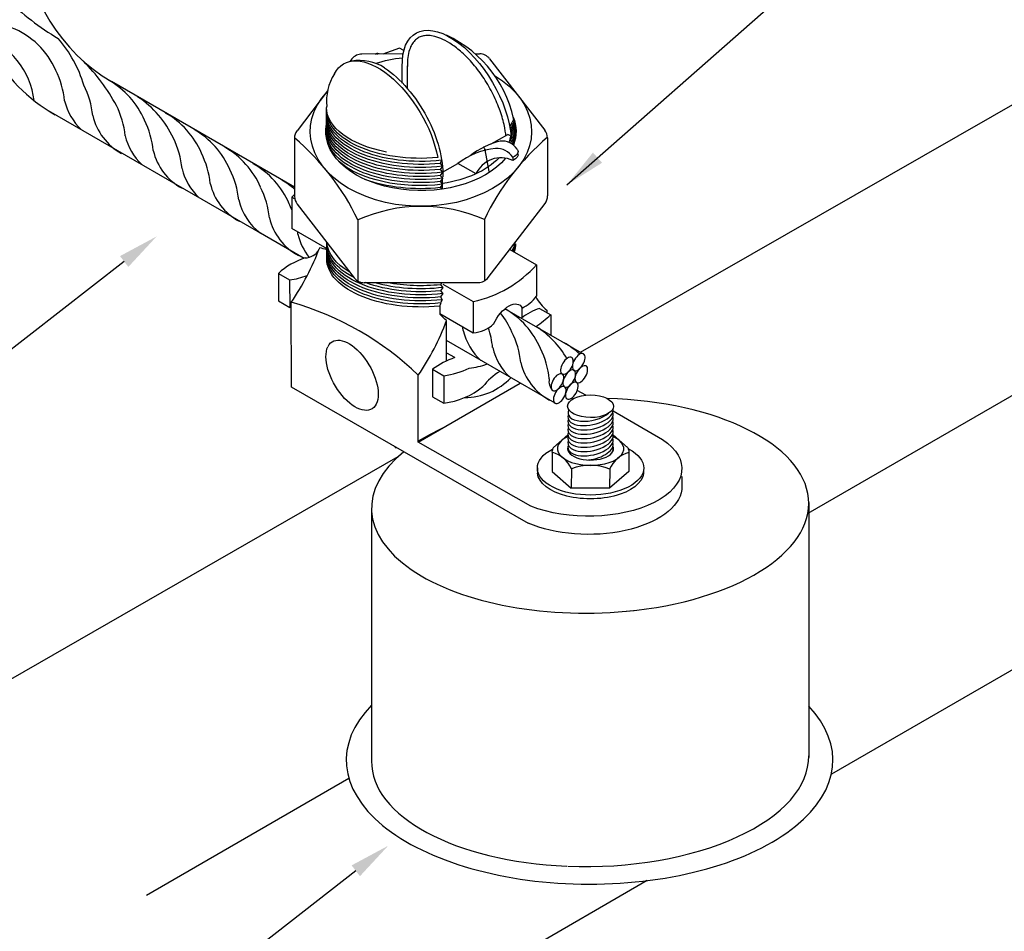
# Model space of a CAD drawing. Units: millimetres. Extents: x 0 to 210, y 0 to 297.
# Drawn here: x 120 to 147, y 127 to 151 of the extents above; entities that cross this region are included whole.
import ezdxf

# ---------------------------------------------------------------- set-up
doc = ezdxf.new("R2010")
doc.units = ezdxf.units.MM
for name, color, linetype in [('C01', 1, 'Continuous'), ('C02', 2, 'Continuous'), ('C025', 42, 'Continuous'), ('C03', 3, 'Continuous')]:
    doc.layers.add(name, color=color, linetype=linetype)

msp = doc.modelspace()

# ---------------------------------------------------------------- linework, layer by layer
at = {"layer": 'C01'}
for p, q in [((129.743, 150.54), (129.76, 150.544)), ((129.781, 150.535), (129.813, 150.544)), ((129.836, 150.535), (129.84, 150.536)), ((126.067, 147.833), (126.088, 147.838)), ((133.375, 145.28), (133.376, 145.28)), ((134.067, 144.694), (134.069, 144.694))]:
    msp.add_line(p, q, dxfattribs=at)
for centre, radius, start, end in [((125.507, 157.961), 8.212, 226.4652, 238.6643), ((119.205, 149.238), 2.146, 23.548, 68.8356), ((118.384, 148.985), 2.229, 7.7357, 68.408), ((118.628, 148.695), 3.447, 16.9142, 40.8013), ((118.207, 146.654), 5.228, 28.6123, 44.8646), ((119.029, 149.034), 2.392, 5.9132, 26.348), ((121.475, 147.867), 2.259, 23.2728, 60.5423), ((119.782, 148.636), 2.392, 5.9132, 26.348), ((122.919, 149.634), 1.552, 193.1912, 226.5589), ((121.944, 147.188), 2.617, 24.5557, 56.9626), ((120.653, 148.096), 2.392, 5.9132, 26.348), ((123.672, 149.236), 1.552, 193.1912, 241.6884), ((121.406, 147.698), 2.392, 5.9132, 26.348), ((123.002, 146.985), 2.259, 23.2728, 60.5423), ((123.767, 146.543), 2.259, 23.2728, 60.5423), ((124.543, 148.696), 1.552, 193.1912, 226.5589), ((122.181, 147.214), 2.392, 5.9132, 26.348), ((125.296, 148.299), 1.552, 193.1912, 241.6884), ((124.591, 146.067), 2.259, 23.2728, 60.5423), ((122.934, 146.816), 2.392, 5.9132, 26.348), ((126.071, 147.814), 1.552, 193.1912, 226.5589), ((123.699, 146.374), 2.392, 5.9132, 26.348), ((125.356, 145.625), 2.259, 23.2728, 60.5423), ((126.121, 145.182), 2.259, 49.963, 60.5423), ((126.824, 147.417), 1.552, 193.1912, 241.6884), ((124.522, 145.897), 2.392, 5.9132, 26.348), ((127.589, 146.975), 1.552, 193.1912, 233.285), ((125.288, 145.455), 2.392, 22.0975, 26.348), ((128.413, 146.498), 1.552, 193.1912, 241.6884), ((125.288, 145.455), 2.392, 5.9132, 7.3672), ((129.178, 146.056), 1.552, 193.1912, 218.9145), ((132.097, 141.744), 2.259, 23.2728, 60.162), ((131.332, 142.186), 2.259, 23.2728, 38.3768), ((129.72, 142.872), 2.392, 5.9132, 8.3261), ((130.51, 142.414), 2.392, 5.9132, 18.9128), ((132.636, 141.028), 2.617, 30.8442, 56.9626), ((133.611, 143.473), 1.552, 193.1912, 228.1839), ((131.263, 142.017), 2.392, 5.9132, 26.348), ((134.401, 143.015), 1.552, 193.1912, 228.1839), ((132.029, 141.575), 2.392, 5.9132, 26.348), ((133.694, 140.825), 2.259, 47.2598, 60.5423), ((135.154, 142.617), 1.552, 193.1912, 241.6884), ((132.636, 141.028), 2.617, 24.5557, 24.9673), ((134.73, 141.748), 0.33, 167.2574, 225.8804), ((127.841, 137.22), 3.691, 48.1252, 49.6186)]:
    msp.add_arc(centre, radius, start, end, dxfattribs=at)
at = {"layer": 'C01', "extrusion": (0, 0, -1)}
for centre, start_param, end_param in [((130.964, 149.027), -1.750011, 0.080951), ((130.964, 148.945), -1.790806, 0.069442), ((130.964, 149.108), 5.084888, 6.283185), ((130.965, 148.783), -1.799511, 0.069442), ((130.965, 148.864), -1.775822, 0.069442), ((130.965, 148.702), -1.776687, 0.069442), ((130.965, 148.62), -1.801604, 0.069442), ((130.964, 149.027), 3.328348, 3.489939), ((130.964, 148.945), 3.304252, 3.472424), ((130.965, 148.539), -1.777021, 0.069442), ((130.966, 148.457), -1.802199, 0.069442), ((130.966, 148.376), -1.776196, 0.069442), ((130.965, 148.864), 3.277314, 3.461778), ((130.965, 148.783), 3.249894, 3.454075), ((130.965, 148.702), 3.221428, 3.439152), ((130.98, 148.642), 3.276223, 3.454075), ((130.98, 148.561), 3.273005, 3.453689), ((130.966, 148.457), 3.219156, 3.408578), ((130.966, 148.376), 3.301624, 3.360197), ((130.966, 148.295), 4.481492, 5.773569), ((130.966, 148.213), 4.506705, 5.350169), ((130.972, 145.285), -1.776285, 0.084808), ((130.972, 145.203), -1.795385, 0.069442), ((130.972, 145.366), -1.802319, 0.063361), ((130.972, 145.447), -0.778325, 0.031896), ((130.972, 145.528), 5.56565, 6.25141), ((130.971, 145.61), 3.265547, 3.419929), ((130.972, 145.528), 3.210834, 3.367169), ((130.972, 145.447), 3.149495, 3.316586), ((130.973, 145.122), -1.776404, 0.069442), ((130.973, 145.04), -1.766799, 0.069442), ((130.972, 145.447), 4.506486, 5.345974), ((130.972, 145.528), 4.481957, 5.225536), ((130.971, 145.61), 4.507248, 5.082911)]:
    msp.add_ellipse(centre, major_axis=(-2.533, -0.005), ratio=0.509483, start_param=start_param, end_param=end_param, dxfattribs=at)
at = {"layer": 'C02'}
for p, q in [((134.881, 147.024), (160.309, 169.435)), ((130.389, 150.693), (129.94, 150.535)), ((130.507, 150.626), (130.389, 150.693)), ((130.465, 149.753), (130.464, 150.22)), ((130.606, 149.601), (130.605, 150.221)), ((127.575, 146.964), (122.666, 149.794)), ((126.49, 145.83), (120.972, 149.015)), ((133.49, 148.604), (133.49, 148.27)), ((133.389, 148.137), (133.389, 148.304)), ((131.52, 147.687), (131.483, 147.602)), ((131.483, 147.602), (131.542, 147.527)), ((131.542, 147.527), (131.484, 147.439)), ((131.484, 147.439), (131.547, 147.365)), ((131.547, 147.365), (131.485, 147.277)), ((131.485, 147.277), (131.549, 147.203)), ((131.549, 147.203), (131.485, 147.114)), ((131.548, 146.92), (131.548, 147.233)), ((131.485, 147.114), (131.548, 147.04)), ((131.548, 147.04), (131.485, 146.951)), ((131.486, 146.951), (131.518, 146.914)), ((127.831, 145.055), (126.49, 145.83)), ((123.005, 144.97), (111.817, 136.282)), ((131.53, 144.407), (131.488, 144.348)), ((131.49, 144.348), (131.553, 144.273)), ((131.553, 144.273), (131.491, 144.185)), ((131.491, 144.185), (131.556, 144.111)), ((131.556, 144.111), (131.491, 144.023)), ((131.491, 144.023), (131.539, 143.946)), ((127.491, 141.6), (127.486, 143.875)), ((131.469, 143.776), (131.498, 143.848)), ((131.469, 143.776), (131.469, 143.557)), ((131.539, 143.946), (131.492, 143.86)), ((131.492, 143.86), (131.498, 143.848)), ((135.34, 142.48), (133.22, 143.703)), ((133.685, 143.465), (133.684, 143.723)), ((134.348, 143.596), (134.348, 143.661)), ((131.654, 142.305), (131.654, 143.384)), ((134.562, 141.169), (131.654, 142.848)), ((130.895, 140.124), (130.892, 141.919)), ((133.851, 137.946), (127.491, 141.6)), ((130.895, 140.124), (133.628, 141.709)), ((135.385, 141.384), (135.16, 141.514)), ((137.45, 140.192), (136.121, 140.959)), ((133.913, 138.406), (130.895, 140.124)), ((134.09, 139.439), (134.09, 139.291)), ((137.961, 139.208), (137.962, 138.849)), ((129.218, 128.63), (123.634, 124.272))]:
    msp.add_line(p, q, dxfattribs=at)
for centre, radius, start, end in [((125.106, 153.938), 4.809, 183.8749, 239.5084), ((123.519, 153.007), 4.735, 180, 240), ((130.29, 148.098), 3.24, 8.9887, 65.1822), ((129.316, 149.107), 1.255, 57.4398, 99.5653), ((129.784, 149.273), 1.352, 147.2869, 186.2531), ((121.804, 147.762), 6.885, 325.6279, 339.4059), ((126.216, 138.099), 7.522, 72.7611, 74.321), ((134.931, 144.446), 0.978, 205.9115, 233.43), ((125.316, 136.156), 8.019, 45.9447, 74.2964), ((126.078, 137.621), 8.019, 45.9447, 47.7575), ((125.209, 145.806), 6.885, 325.6279, 339.4059), ((132.128, 143.059), 1.739, 270.2571, 316.0525)]:
    msp.add_arc(centre, radius, start, end, dxfattribs=at)
at = {"layer": 'C02', "extrusion": (0, 0, -1)}
for centre, major_axis, ratio, start_param, end_param in [((131.929, 149.203), (-1.106, 1.886), 0.509483, -0.753557, 2.340413), ((129.995, 148.384), (-1.106, 1.886), 0.509483, -0.313841, 2.182721), ((129.996, 148.39), (-1.155, 1.969), 0.529306, 0.834314, 2.464238), ((130.973, 145.04), (-2.533, -0.005), 0.509483, -1.766799, 0.069442), ((129.118, 141.919), (-0.529, 0.902), 0.509483, -0.313841, 5.954398), ((135.459, 139.414), (-2.506, -0.005), 0.509483, 2.490072, 5.378379), ((135.516, 139.433), (-1.427, -0.003), 0.509483, 2.364217, 7.060608), ((135.516, 139.331), (-1.427, -0.003), 0.509483, 3.072788, 6.231605), ((135.46, 138.928), (-2.506, -0.005), 0.509483, 3.203787, 5.41519)]:
    msp.add_ellipse(centre, major_axis=major_axis, ratio=ratio, start_param=start_param, end_param=end_param, dxfattribs=at)
for centre in [(134.883, 142.175), (135.198, 142.271), (135.268, 141.947), (134.628, 141.732), (134.945, 141.833), (134.69, 141.39), (135.013, 141.504)]:
    msp.add_ellipse(centre, major_axis=(0.128, 0.221), ratio=0.509483, dxfattribs=at)
at = {"layer": 'C02'}
msp.add_open_spline([(133.244, 148.348), (133.241, 148.399), (133.203, 148.65), (133.079, 149.066), (132.886, 149.504), (132.631, 149.933), (132.338, 150.312), (132.035, 150.614), (131.75, 150.828), (131.501, 150.958), (131.296, 151.022), (131.132, 151.037), (131, 151.018), (130.891, 150.973), (130.799, 150.9), (130.719, 150.795), (130.652, 150.647), (130.609, 150.448), (130.602, 150.285), (130.605, 150.198)], degree=3, knots=[3.942773, 3.942773, 3.942773, 3.942773, 4.152047, 4.373331, 4.607258, 4.841184, 5.075111, 5.298225, 5.504103, 5.689757, 5.855803, 6.005181, 6.14422, 6.28326, 6.422299, 6.561339, 6.707536, 6.872139, 7.036742, 7.036742, 7.036742, 7.036742], dxfattribs=at)
for points in [[(135.58, 147.892), (135.824, 147.618), (134.881, 147.024)], [(122.893, 145.115), (123.117, 144.825), (123.874, 145.642)], [(129.106, 128.775), (129.33, 128.485), (130.087, 129.302)]]:
    msp.add_solid(points, dxfattribs=at)
at = {"layer": 'C025'}
for p, q in [((129.116, 150.402), (129.061, 150.332)), ((130.489, 150.537), (129.382, 150.534)), ((132.42, 150.539), (132.541, 150.539)), ((132.808, 150.408), (134.29, 148.493)), ((128.46, 149.547), (127.641, 148.479)), ((127.572, 148.274), (127.575, 146.717)), ((132.854, 148.122), (133.296, 148.378)), ((133.366, 148.338), (133.296, 148.378)), ((134.36, 148.288), (134.363, 146.732)), ((133.428, 147.766), (133.428, 147.682)), ((131.547, 147.365), (131.956, 147.601)), ((132.443, 147.321), (131.956, 147.601)), ((127.503, 146.693), (127.505, 145.851)), ((127.503, 146.693), (127.583, 146.647)), ((127.645, 146.512), (129.176, 144.533)), ((132.772, 144.541), (134.294, 146.526)), ((129.273, 146.085), (129.277, 144.446)), ((132.668, 146.093), (132.671, 144.453)), ((128.446, 145.311), (127.505, 145.851)), ((133.35, 145.295), (134.067, 144.883)), ((134.067, 144.883), (134.069, 144.041)), ((127.141, 144.651), (127.443, 144.477)), ((127.141, 144.651), (127.142, 143.915)), ((127.443, 144.477), (127.445, 143.741)), ((129.443, 144.403), (132.505, 144.409)), ((131.554, 144.366), (132.368, 143.898)), ((127.142, 143.915), (127.445, 143.741)), ((132.368, 143.898), (132.37, 143.056)), ((134.148, 143.711), (134.451, 143.537)), ((131.469, 143.574), (132.37, 143.056)), ((134.451, 143.537), (134.452, 142.992)), ((131.875, 142.392), (131.664, 142.513)), ((131.277, 142.08), (131.58, 141.906)), ((131.277, 142.08), (131.279, 141.344)), ((131.58, 141.906), (131.581, 141.17)), ((131.279, 141.344), (131.581, 141.17))]:
    msp.add_line(p, q, dxfattribs=at)
for centre, radius, start, end in [((129.383, 150.198), 0.337, 90.1206, 142.5271), ((132.542, 150.202), 0.337, 37.7141, 90.1206), ((127.908, 148.274), 0.337, 142.5271, 180.1206), ((134.023, 148.287), 0.337, 0.1206, 37.7141), ((123.309, 143.231), 6.612, 25.5705, 49.8576), ((133.674, 145.969), 2.304, 104.5625, 127.1378), ((138.644, 143.264), 6.612, 130.3836, 154.6706), ((133.152, 147.743), 0.459, 31.2544, 97.1907), ((133.17, 146.016), 1.996, 95.8042, 127.4649), ((132.987, 147.474), 0.528, 33.5089, 92.0356), ((133.113, 147.015), 0.737, 64.7381, 155.4624), ((129.86, 144.588), 3.16, 136.3139, 138.2257), ((127.912, 146.718), 0.337, 180.1206, 217.7141), ((134.027, 146.731), 0.337, 322.5271, 0.1206), ((130.979, 142.27), 4.179, 66.1618, 114.0793), ((127.856, 145.488), 0.422, 270.5438, 331.8458), ((128.494, 143.132), 2.035, 108.1448, 131.6907), ((131.711, 146.988), 3.16, 282.0155, 318.2257), ((127.138, 146.717), 2.26, 277.7579, 290.1469), ((129.442, 144.739), 0.337, 217.7141, 270.1206), ((132.505, 144.746), 0.337, 270.1206, 322.5271), ((133.241, 144.649), 1.026, 295.4519, 323.7131), ((127.133, 146.012), 2.292, 277.8274, 278.8818), ((134.585, 142.326), 1.452, 107.4831, 129.3996), ((131.95, 146.178), 3.627, 305.4346, 313.3877), ((132.273, 144.023), 0.971, 275.7069, 311.4343), ((132.532, 140.402), 2.095, 108.2744, 126.7995), ((131.275, 144.146), 2.26, 277.7579, 295.8815), ((132.075, 144.004), 1.901, 275.6375, 290.4141), ((134.031, 140.507), 1.788, 122.0204, 141.7217), ((131.32, 143.239), 2.085, 277.1962, 308.8429)]:
    msp.add_arc(centre, radius, start, end, dxfattribs=at)
at = {"layer": 'C025', "extrusion": (0, 0, -1)}
for centre, major_axis, ratio, start_param, end_param in [((130.966, 148.457), (-2.97, -0.006), 0.675841, 1.149207, 1.405155), ((130.966, 148.457), (-2.97, -0.006), 0.675841, -3.982752, 0.563361), ((130.965, 148.459), (-2.551, -0.005), 0.622287, 2.899278, 3.377373), ((130.965, 148.459), (-2.551, -0.005), 0.622287, -2.669254, 0.134409), ((130.965, 148.459), (-2.41, -0.005), 0.598456, 3.230914, 3.34886), ((133.206, 147.913), (-0.364, 0), 0.509483, 2.768638, 4.057677), ((130.965, 148.459), (-2.41, -0.005), 0.598456, 3.662711, 4.469589), ((133.206, 147.829), (-0.364, 0), 0.509483, 2.906505, 4.057677), ((133.265, 143.215), (-0.34, -0.592), 0.509483, 1.414095, 3.46276)]:
    msp.add_ellipse(centre, major_axis=major_axis, ratio=ratio, start_param=start_param, end_param=end_param, dxfattribs=at)
at = {"layer": 'C03'}
for p, q in [((135.245, 142.535), (152.092, 152.191)), ((132.8, 147.388), (132.692, 147.962)), ((155.052, 146.124), (141.341, 138.208)), ((134.91, 140.318), (134.525, 139.986)), ((136.121, 140.318), (136.508, 139.981)), ((157.852, 140.384), (141.976, 131.218)), ((110.736, 128.464), (130.355, 139.739)), ((134.489, 139.856), (134.487, 139.339)), ((134.489, 139.853), (134.494, 139.914)), ((136.539, 139.909), (136.54, 139.339)), ((134.487, 139.339), (135, 138.893)), ((135.001, 139.408), (135, 138.893)), ((136.029, 139.405), (136.027, 138.891)), ((136.542, 139.334), (136.027, 138.891)), ((136.027, 138.891), (135, 138.893)), ((141.368, 138.506), (141.368, 131.669)), ((129.641, 138.332), (129.641, 131.536)), ((129.035, 131.103), (123.606, 127.969)), ((137.036, 128.366), (70.436, 89.915))]:
    msp.add_line(p, q, dxfattribs=at)
for centre, radius, start, end in [((132.578, 147.932), 0.118, 10.4496, 59.5651), ((134.596, 139.913), 0.103, 130.4496, 179.5651), ((134.275, 139.089), 0.793, 23.6658, 74.356), ((136.755, 139.081), 0.796, 105.4368, 155.9615), ((136.436, 139.909), 0.103, 0.145, 49.2604), ((135.512, 138.135), 1.371, 67.852, 111.8798)]:
    msp.add_arc(centre, radius, start, end, dxfattribs=at)
for centre, major_axis, ratio, start_param, end_param in [((129.875, 150.203), (0.138, -0.335), 0.569318, 2.648974, 3.175954), ((135.504, 138.419), (5.864, 0.087), 0.491038, -1.410326, 1.484769), ((135.516, 141.008), (0.604, 0.128), 0.49075, -3.507314, -0.753376), ((135.516, 140.776), (0.604, 0.128), 0.49075, -3.434931, 0.086024), ((135.516, 140.66), (0.604, 0.128), 0.49075, -3.434931, 0.086024), ((135.516, 140.892), (0.604, 0.128), 0.49075, -3.434931, 0.00919), ((135.516, 140.544), (0.604, 0.128), 0.49075, -3.434931, 0.086024), ((135.516, 140.428), (0.604, 0.128), 0.49075, -3.434931, 0.086024), ((135.504, 138.419), (5.864, 0.087), 0.491038, -3.982711, -3.815444), ((135.516, 139.949), (0.892, -0.002), 0.500279, 2.307299, 7.108372), ((135.516, 140.312), (0.604, 0.128), 0.49075, -3.434931, 0.086024), ((135.516, 140.196), (0.604, 0.128), 0.49075, -3.434931, 0.086024), ((135.516, 139.949), (0.617, -0.002), 0.49075, -3.42343, 0.229743), ((135.516, 140.08), (0.604, 0.128), 0.49075, -3.434931, 0.086024), ((135.516, 139.964), (0.604, 0.128), 0.49075, -1.772065, 0.086024), ((135.516, 139.847), (0.604, 0.128), 0.49075, -0.461148, 0.086024), ((135.504, 138.419), (5.864, 0.087), 0.491038, -3.699068, -1.374745), ((135.504, 138.419), (5.864, 0.087), 0.491038, -3.699068, -3.695245), ((135.516, 139.964), (0.604, 0.128), 0.49075, 2.848254, 2.960996), ((135.49, 131.597), (6.528, 0), 0.509483, 2.68178, 4.709627), ((135.49, 131.597), (6.528, 0), 0.509483, 4.709627, 6.733372), ((135.504, 131.623), (5.864, 0.087), 0.491038, -3.156218, -1.68543), ((135.504, 131.623), (5.864, 0.087), 0.491038, -1.680707, 0)]:
    msp.add_ellipse(centre, major_axis=major_axis, ratio=ratio, start_param=start_param, end_param=end_param, dxfattribs=at)
msp.add_ellipse((135.516, 141.088), major_axis=(0.617, -0.002), ratio=0.49075, dxfattribs=at)

doc.saveas('drawing.dxf')
